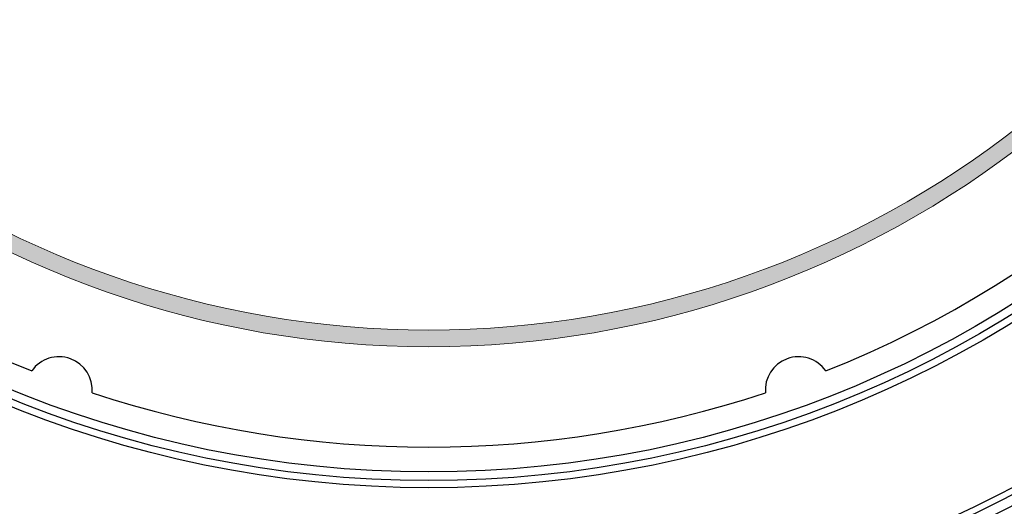
# Model space of a CAD drawing. Extents: x 0 to 20.5, y -0.2 to 15.9.
# Drawn here: x 11.5 to 13.3, y 8 to 8.9 of the extents above; entities that cross this region are included whole.
import ezdxf

# ---------------------------------------------------------------- set-up
doc = ezdxf.new("R2010")
doc.units = 0
doc.header["$MEASUREMENT"] = 0
doc.layers.add('DIMENS', color=7, linetype='CONTINUOUS')
doc.layers.add('PART', color=3, linetype='CONTINUOUS')
doc.layers.add('PMSRED200CCOM', color=1, linetype='CONTINUOUS', lineweight=0)
doc.styles.add('ROMANS', font='romans.shx', dxfattribs={"width": 0.75, "height": 0.2})
doc.dimstyles.new('DWYER_STANDARD', dxfattribs={"dimtxt": 0.1, "dimasz": 0.18, "dimexe": 0.093, "dimexo": 0.0625, "dimgap": 0.09, "dimtad": 0, "dimtih": 1, "dimtoh": 1, "dimdec": 3, "dimrnd": 0.001, "dimzin": 4, "dimdsep": 46, "dimtxsty": 'ROMANS', "dimcen": 0, "dimclrd": 256, "dimclre": 256, "dimclrt": 256, "dimadec": 0, "dimazin": 0, "dimtfac": 1, "dimtdec": 3, "dimtofl": 0, "dimtmove": 0, "dimatfit": 3, "dimfxl": 0, "dimtolj": 1, "dimtzin": 4, "dimarcsym": 0})

# ---------------------------------------------------------------- blocks, each defined once
blk = doc.blocks.new('*D50')
at = {"layer": 'DIMENS', "lineweight": -2}
for p, q in [((9.9161, 9.9966), (9.9161, 6.8544)), ((14.6261, 9.9966), (14.6261, 6.8544)), ((10.2761, 7.0404), (11.6303, 7.0404)), ((14.2661, 7.0404), (12.9118, 7.0404))]:
    blk.add_line(p, q, dxfattribs=at)
at = {"layer": 'DIMENS'}
for points in [[(10.2761, 7.1004), (10.2761, 6.9804), (9.9161, 7.0404)], [(14.2661, 7.1004), (14.2661, 6.9804), (14.6261, 7.0404)]]:
    blk.add_solid(points, dxfattribs=at)
at = {"layer": 'DIMENS', "insert": (12.2711, 7.0404), "char_height": 0.2, "attachment_point": 5, "style": 'ROMANS'}
blk.add_mtext('\\A1;%%C4-3/4\\P[120.65]', dxfattribs=at)

msp = doc.modelspace()

# ---------------------------------------------------------------- hatches: boundary and pattern name
at = {"layer": 'PMSRED200CCOM'}
msp.add_hatch(color=7, dxfattribs=at).paths.add_polyline_path([(13.088, 11.7249), (13.074, 11.6973, -4.1653), (11.4682, 11.6973), (11.4541, 11.7249, 4.1653)])

# ---------------------------------------------------------------- linework, layer by layer
at = {"layer": 'PART', "color": 7, "linetype": 'Continuous'}
for radius in [2.355, 2.337, 2.3254, 2.0601, 2.0469, 2.031]:
    msp.add_circle((12.2711, 10.1216), radius, dxfattribs=at)
at = {"layer": 'PART', "color": 7}
for start, end in [(291.7151, 248.2849), (251.7151, 288.2849)]:
    msp.add_arc((12.2711, 10.1216), 1.985, start, end, dxfattribs=at)
at = {"layer": 'PART', "color": 7, "linetype": 'Continuous'}
for centre, start, end in [((11.587, 8.2422), 354.9729, 145.0271), ((12.9551, 8.2422), 34.9729, 185.0271)]:
    msp.add_arc(centre, 0.0615, start, end, dxfattribs=at)
at = {"layer": 'PMSRED200CCOM', "color": 7}
for radius in [1.7995, 1.7685]:
    msp.add_arc((12.2711, 10.1216), radius, 117, 63, dxfattribs=at)

# ---------------------------------------------------------------- dimensions: what is measured, and where the dimension line sits
at = {"layer": 'DIMENS', "color": 7}
dim = msp.add_linear_dim(base=(9.9161, 7.0404), p1=(14.6261, 10.1216), p2=(9.9161, 10.1216), text='%%C4-3/4\\P[120.65]', dimstyle='DWYER_STANDARD', override={"dimscale": 2, "dimcen": 0.09, "dimatfit": 1}, dxfattribs=at)
dim.commit()
dim.dimension.update_dxf_attribs({"geometry": '*D50', "text_midpoint": (12.2711, 7.0404)})

doc.saveas('drawing.dxf')
